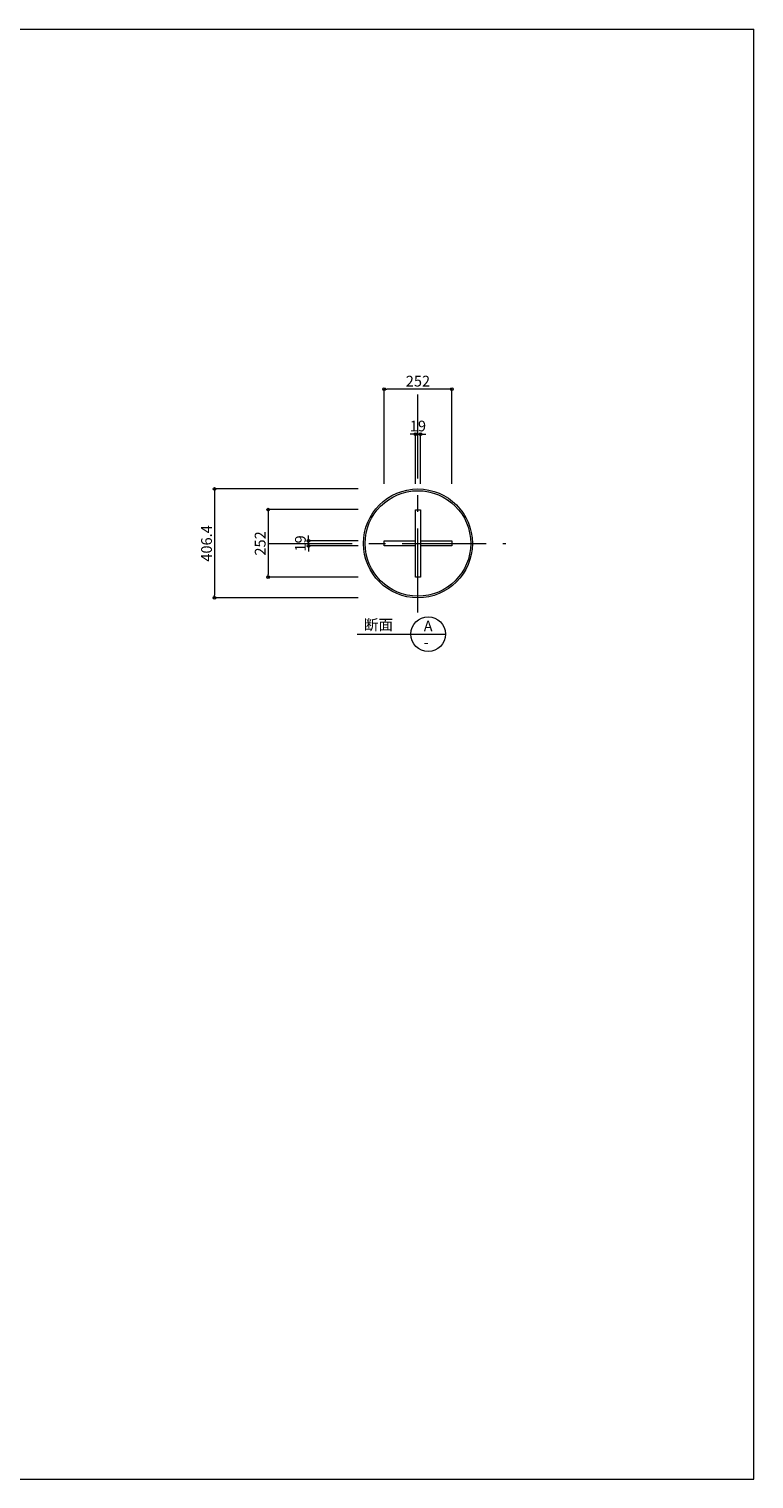
# Model space of a CAD drawing. Extents: x -45356 to -37276, y -63965 to 545.
# Drawn here: x -39979 to -37276, y -63965 to -58555 of the extents above; entities that cross this region are included whole.
import ezdxf

# ---------------------------------------------------------------- set-up
doc = ezdxf.new("R2010")
doc.units = 0
doc.header["$LTSCALE"] = 250
doc.header["$MEASUREMENT"] = 0
doc.header["$PDMODE"] = 35
doc.header["$PDSIZE"] = -3
doc.linetypes.add('CENTER', pattern=[2, 1.25, -0.25, 0.25, -0.25])
doc.layers.get('0').update_dxf_attribs({"linetype": 'CONTINUOUS'})
doc.layers.get('DEFPOINTS').update_dxf_attribs({"linetype": 'CONTINUOUS'})
for name, color, linetype, lineweight in [('BUP', 7, 'CONTINUOUS', 13), ('BUP_DIM', 3, 'CONTINUOUS', 9), ('BUP_LINE', 4, 'CENTER', 9), ('BUP_TEXT', 2, 'CONTINUOUS', 9), ('BUP_WAKU', 9, 'CONTINUOUS', 9)]:
    doc.layers.add(name, color=color, linetype=linetype, lineweight=lineweight)
doc.styles.get("Standard").update_dxf_attribs({"font": 'romans.shx', "bigfont": 'bigfont.shx'})
doc.dimstyles.get("Standard").update_dxf_attribs({"dimscale": 20, "dimtxt": 2, "dimasz": 0.5, "dimexe": 0, "dimexo": 1, "dimgap": 0.5, "dimtad": 1, "dimdec": 1, "dimzin": 9, "dimdsep": 46, "dimtxsty": 'STANDARD', "dimblk": 'ORIGIN', "dimcen": 0, "dimclrd": 256, "dimclre": 256, "dimclrt": 256, "dimadec": 0, "dimazin": 0, "dimtfac": 1, "dimtdec": 1, "dimtix": 1, "dimtmove": 0, "dimatfit": 3, "dimfxl": 1, "dimtolj": 1, "dimtzin": 0, "dimlwd": -1, "dimlwe": -1, "dimarcsym": 0})

# ---------------------------------------------------------------- blocks, each defined once
blk = doc.blocks.new('_Origin')
at = {"color": 0, "linetype": 'ByBlock', "lineweight": -2}
blk.add_line((0, 0), (-1, 0), dxfattribs=at)
blk.add_circle((0, 0), 0.5, dxfattribs=at)
blk = doc.blocks.new('*D427')
at = {"layer": 'BUP_DIM', "transparency": 16777216}
for p, q in [((-38751.9, -60348.3), (-39087.1, -60348.3)), ((-39087.1, -60358.3), (-39087.1, -60590.3)), ((-38751.9, -60600.3), (-39087.1, -60600.3))]:
    blk.add_line(p, q, dxfattribs=at)
at = {"layer": 'DEFPOINTS', "color": 0, "transparency": 16777216}
for p in [(-38731.9, -60348.3), (-39087.1, -60600.3), (-38731.9, -60600.3)]:
    blk.add_point(p, dxfattribs=at)
at = {"layer": 'BUP_DIM', "transparency": 16777216, "xscale": 10, "yscale": 10, "zscale": 10}
for p, rotation in [((-39087.1, -60348.3), 90), ((-39087.1, -60600.3), 270)]:
    blk.add_blockref('_Origin', p, dxfattribs=dict(at, rotation=rotation))
at = {"layer": 'BUP_DIM', "transparency": 16777216, "insert": (-39117.1, -60474.3), "char_height": 40, "attachment_point": 5, "rotation": 90}
blk.add_mtext('\\A1;252', dxfattribs=at)
blk = doc.blocks.new('*D428')
at = {"layer": 'BUP_DIM', "transparency": 16777216}
for p, q in [((-38548.4, -60066.2), (-38558.4, -60066.2)), ((-38538.4, -60251.3), (-38538.4, -60066.2)), ((-38538.4, -60066.2), (-38519.4, -60066.2)), ((-38519.4, -60251.3), (-38519.4, -60066.2)), ((-38509.4, -60066.2), (-38499.4, -60066.2))]:
    blk.add_line(p, q, dxfattribs=at)
at = {"layer": 'DEFPOINTS', "color": 0, "transparency": 16777216}
for p in [(-38519.4, -60066.2), (-38538.4, -60271.3), (-38519.4, -60271.3)]:
    blk.add_point(p, dxfattribs=at)
at = {"layer": 'BUP_DIM', "transparency": 16777216, "xscale": 10, "yscale": 10, "zscale": 10}
blk.add_blockref('_Origin', (-38538.4, -60066.2), dxfattribs=at)
at = {"layer": 'BUP_DIM', "transparency": 16777216, "xscale": 10, "yscale": 10, "zscale": 10, "rotation": 180}
blk.add_blockref('_Origin', (-38519.4, -60066.2), dxfattribs=at)
at = {"layer": 'BUP_DIM', "transparency": 16777216, "insert": (-38528.9, -60036.2), "char_height": 40, "attachment_point": 5}
blk.add_mtext('\\A1;19', dxfattribs=at)
blk = doc.blocks.new('*D429')
at = {"layer": 'BUP_DIM', "transparency": 16777216}
for p, q in [((-38654.9, -60251.3), (-38654.9, -59898.8)), ((-38412.9, -59898.8), (-38644.9, -59898.8)), ((-38402.9, -60251.3), (-38402.9, -59898.8))]:
    blk.add_line(p, q, dxfattribs=at)
at = {"layer": 'DEFPOINTS', "color": 0, "transparency": 16777216}
for p in [(-38654.9, -59898.8), (-38654.9, -60271.3), (-38402.9, -60271.3)]:
    blk.add_point(p, dxfattribs=at)
at = {"layer": 'BUP_DIM', "transparency": 16777216, "xscale": 10, "yscale": 10, "zscale": 10, "rotation": 180}
blk.add_blockref('_Origin', (-38654.9, -59898.8), dxfattribs=at)
at = {"layer": 'BUP_DIM', "transparency": 16777216, "xscale": 10, "yscale": 10, "zscale": 10}
blk.add_blockref('_Origin', (-38402.9, -59898.8), dxfattribs=at)
at = {"layer": 'BUP_DIM', "transparency": 16777216, "insert": (-38528.9, -59868.8), "char_height": 40, "attachment_point": 5}
blk.add_mtext('\\A1;252', dxfattribs=at)
blk = doc.blocks.new('*D430')
at = {"layer": 'BUP_DIM', "transparency": 16777216}
for p, q in [((-38937.1, -60454.8), (-38937.1, -60444.8)), ((-38751.9, -60464.8), (-38937.1, -60464.8)), ((-38937.1, -60483.8), (-38937.1, -60464.8)), ((-38751.9, -60483.8), (-38937.1, -60483.8)), ((-38937.1, -60493.8), (-38937.1, -60503.8))]:
    blk.add_line(p, q, dxfattribs=at)
at = {"layer": 'DEFPOINTS', "color": 0, "transparency": 16777216}
for p in [(-38937.1, -60464.8), (-38731.9, -60464.8), (-38731.9, -60483.8)]:
    blk.add_point(p, dxfattribs=at)
at = {"layer": 'BUP_DIM', "transparency": 16777216, "xscale": 10, "yscale": 10, "zscale": 10}
for p, rotation in [((-38937.1, -60464.8), 270), ((-38937.1, -60483.8), 90)]:
    blk.add_blockref('_Origin', p, dxfattribs=dict(at, rotation=rotation))
at = {"layer": 'BUP_DIM', "transparency": 16777216, "insert": (-38967.1, -60474.3), "char_height": 40, "attachment_point": 5, "rotation": 90}
blk.add_mtext('\\A1;19', dxfattribs=at)
blk = doc.blocks.new('*D431')
at = {"layer": 'BUP_DIM', "transparency": 16777216}
for p, q in [((-38751.9, -60271.1), (-39287.1, -60271.1)), ((-39287.1, -60281.1), (-39287.1, -60667.5)), ((-38751.9, -60677.5), (-39287.1, -60677.5))]:
    blk.add_line(p, q, dxfattribs=at)
at = {"layer": 'DEFPOINTS', "color": 0, "transparency": 16777216}
for p in [(-38731.9, -60271.1), (-39287.1, -60677.5), (-38731.9, -60677.5)]:
    blk.add_point(p, dxfattribs=at)
at = {"layer": 'BUP_DIM', "transparency": 16777216, "xscale": 10, "yscale": 10, "zscale": 10}
for p, rotation in [((-39287.1, -60271.1), 90), ((-39287.1, -60677.5), 270)]:
    blk.add_blockref('_Origin', p, dxfattribs=dict(at, rotation=rotation))
at = {"layer": 'BUP_DIM', "transparency": 16777216, "insert": (-39317.1, -60474.3), "char_height": 40, "attachment_point": 5, "rotation": 90}
blk.add_mtext('\\A1;406.4', dxfattribs=at)

msp = doc.modelspace()

# ---------------------------------------------------------------- linework, layer by layer
at = {"layer": 'BUP'}
for p, q in [((-38538.4, -60348.32), (-38519.4, -60348.32)), ((-38538.4, -60600.32), (-38538.4, -60348.32)), ((-38519.4, -60348.32), (-38519.4, -60600.32)), ((-38654.9, -60483.82), (-38654.9, -60464.82)), ((-38654.9, -60464.82), (-38538.4, -60464.82)), ((-38519.4, -60464.82), (-38402.9, -60464.82)), ((-38402.9, -60464.82), (-38402.9, -60483.82)), ((-38538.4, -60483.82), (-38654.9, -60483.82)), ((-38402.9, -60483.82), (-38519.4, -60483.82)), ((-38519.4, -60600.32), (-38538.4, -60600.32))]:
    msp.add_line(p, q, dxfattribs=at)
for radius in [203.2, 196.8]:
    msp.add_circle((-38528.9, -60474.32), radius, dxfattribs=at)
at = {"layer": 'BUP_LINE'}
for p, q in [((-38528.9, -60731.55), (-38528.9, -59916.17)), ((-39087.05, -60474.32), (-38201.68, -60474.32))]:
    msp.add_line(p, q, dxfattribs=at)
at = {"layer": 'BUP_TEXT'}
msp.add_line((-38755.68, -60812.65), (-38425.68, -60812.65), dxfattribs=at)
msp.add_circle((-38490.68, -60812.65), 65, dxfattribs=at)
at = {"layer": 'BUP_WAKU'}
for p, q in [((-45355.96, -58554.92), (-37275.96, -58554.92)), ((-37275.96, -63964.92), (-37275.96, -58554.92)), ((-45355.96, -63964.92), (-37275.96, -63964.92))]:
    msp.add_line(p, q, dxfattribs=at)

# ---------------------------------------------------------------- texts
at = {"layer": 'BUP_TEXT'}
for s, p in [('断面', (-38730.68, -60797.65)), ('A', (-38507.44, -60802.65)), ('-', (-38507.44, -60862.65))]:
    msp.add_text(s, height=40, dxfattribs=at).set_placement(p)

# ---------------------------------------------------------------- dimensions: what is measured, and where the dimension line sits
at = {"layer": 'BUP_DIM'}
dim = msp.add_linear_dim(base=(-38654.9, -59898.8), p1=(-38402.9, -60271.27), p2=(-38654.9, -60271.27), dimstyle='Standard', dxfattribs=at)
dim.commit()
dim.dimension.update_dxf_attribs({"geometry": '*D429', "text_midpoint": (-38528.9, -59868.8)})
dim = msp.add_linear_dim(base=(-38519.4, -60066.17), p1=(-38538.4, -60271.27), p2=(-38519.4, -60271.27), dimstyle='Standard', dxfattribs=at)
dim.commit()
dim.dimension.update_dxf_attribs({"geometry": '*D428', "text_midpoint": (-38528.9, -60066.17), "dimtype": 160})
for base, p1, p2, picture, middle in [((-39287.05, -60677.52), (-38731.94, -60271.12), (-38731.94, -60677.52), '*D431', (-39317.05, -60474.32)), ((-39087.05, -60600.32), (-38731.94, -60348.32), (-38731.94, -60600.32), '*D427', (-39117.05, -60474.32))]:
    dim = msp.add_linear_dim(base=base, p1=p1, p2=p2, angle=90, dimstyle='Standard', dxfattribs=at)
    dim.commit()
    dim.dimension.update_dxf_attribs({"geometry": picture, "text_midpoint": middle})
dim = msp.add_linear_dim(base=(-38937.05, -60464.82), p1=(-38731.94, -60483.82), p2=(-38731.94, -60464.82), angle=90, dimstyle='Standard', dxfattribs=at)
dim.commit()
dim.dimension.update_dxf_attribs({"geometry": '*D430', "text_midpoint": (-38937.05, -60474.32), "dimtype": 160})

doc.saveas('drawing.dxf')
